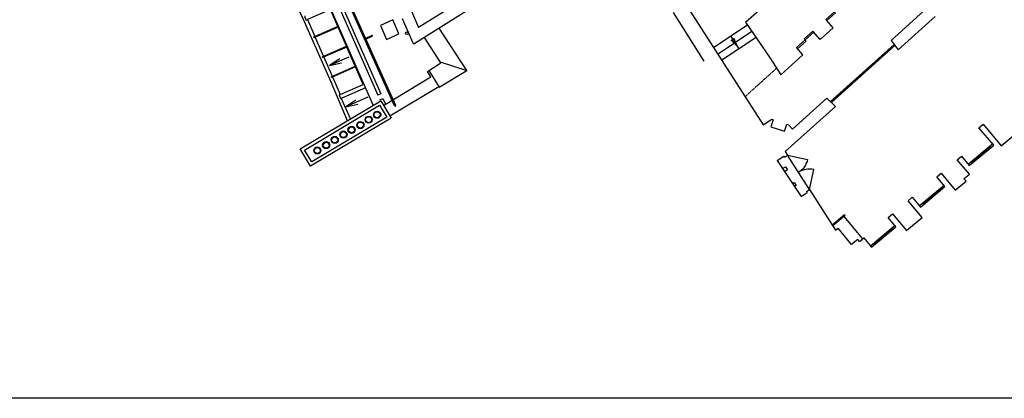
# Model space of a CAD drawing. Units: millimetres. Extents: x 533221307 to 533442565, y 181038681 to 181123459.
# Drawn here: x 533248825 to 533282940, y 181042076 to 181055214 of the extents above; entities that cross this region are included whole.
import ezdxf

# ---------------------------------------------------------------- set-up
doc = ezdxf.new("R2010")
doc.units = ezdxf.units.MM
doc.linetypes.add('Xref_plan_existing_06_Sixth Floor_new survey$0$DASHED', pattern=[19.05, 12.7, -6.35])
for name, color, linetype in [('Xref_plan_existing_06_Sixth Floor_new survey$0$Building Minor', 253, 'Continuous'), ('Xref_plan_existing_06_Sixth Floor_new survey$0$Ceiling', 241, 'Xref_plan_existing_06_Sixth Floor_new survey$0$DASHED'), ('Xref_plan_existing_06_Sixth Floor_new survey$0$F E Masonry EXISTING', 4, 'Continuous'), ('Xref_plan_existing_06_Sixth Floor_new survey$0$Fixture', 252, 'Continuous'), ('Xref_plan_existing_06_Sixth Floor_new survey$0$L10E Windows_Rooflights EXISTING', 3, 'Continuous'), ('Xref_plan_existing_06_Sixth Floor_new survey$0$L20E Doors EXISTING', 7, 'Continuous'), ('Xref_plan_existing_06_Sixth Floor_new survey$0$L30 Stairs_Balustrades', 1, 'Continuous'), ('Xref_plan_existing_06_Sixth Floor_new survey$0$L40 General glazing', 161, 'Continuous'), ('Xref_plan_existing_06_Sixth Floor_new survey$0$Lift', 1, 'Continuous'), ('Xref_plan_existing_06_Sixth Floor_new survey$0$Partition', 6, 'Continuous'), ('Xref_plan_existing_06_Sixth Floor_new survey$0$Roof', 8, 'Continuous'), ('Xref_plan_existing_06_Sixth Floor_new survey$0$Service', 1, 'Continuous'), ('Xref_plan_existing_06_Sixth Floor_new survey$0$Surface Detail', 252, 'Continuous')]:
    doc.layers.add(name, color=color, linetype=linetype)

# ---------------------------------------------------------------- blocks, each defined once
blk = doc.blocks.new('*U106')
at = {"flags": 128}
blk.add_lwpolyline([(-0.0052, 0), (0, 0)], dxfattribs=at)
blk.add_solid([(-0.00416, -0.0008), (-0.00416, 0.0008), (0, 0)])
blk = doc.blocks.new('*U95')
at = {"flags": 128}
for points in [[(0.00305, 0), (0.01139, 0)], [(0.00723, -0.0008), (0.01139, 0), (0.00723, 0.0008)]]:
    blk.add_lwpolyline(points, dxfattribs=at)
blk = doc.blocks.new('*U94')
at = {"flags": 128}
for points in [[(0.00305, 0), (0.01034, 0)], [(0.00618, -0.0008), (0.01034, 0), (0.00618, 0.0008)]]:
    blk.add_lwpolyline(points, dxfattribs=at)

msp = doc.modelspace()

# ---------------------------------------------------------------- linework, layer by layer
msp.add_lwpolyline([(533221307, 181123459), (533326106, 181123459), (533326106, 181042076), (533221307, 181042076)], close=True)
at = {"layer": 'Xref_plan_existing_06_Sixth Floor_new survey$0$Building Minor'}
for points in [[(533265975, 181062638), (533264822, 181065308), (533262007, 181071811), (533259955, 181076603), (533256527, 181076927), (533256502, 181076731), (533255712, 181076383), (533255661, 181076490), (533253039, 181075440), (533251549, 181074958), (533258166, 181059884), (533261338, 181052643)], [(533265975, 181062638), (533264822, 181065308), (533262007, 181071811), (533259955, 181076603), (533256527, 181076927), (533256502, 181076731), (533255712, 181076383), (533255661, 181076490), (533253039, 181075440), (533251549, 181074958), (533258166, 181059884), (533261338, 181052643)], [(533251786, 181074119), (533258056, 181059835), (533261228, 181052595)], [(533251786, 181074119), (533258056, 181059835), (533261228, 181052595)], [(533263004, 181053447), (533263363, 181052867), (533264313, 181053455), (533263358, 181054918)], [(533263004, 181053447), (533263363, 181052867), (533264313, 181053455), (533263358, 181054918)], [(533261428, 181052236), (533263068, 181053229), (533262955, 181053416), (533263420, 181053712), (533262848, 181054598)], [(533261428, 181052236), (533263068, 181053229), (533262955, 181053416), (533263420, 181053712), (533262848, 181054598)], [(533263396, 181053750), (533264313, 181053455)], [(533263396, 181053750), (533264313, 181053455)], [(533261338, 181052643), (533261228, 181052595)], [(533261338, 181052643), (533261228, 181052595)], [(533261644, 181051875), (533263348, 181052891)], [(533261644, 181051875), (533263348, 181052891)], [(533261302, 181052428), (533261411, 181052476)], [(533261302, 181052428), (533261411, 181052476)], [(533261302, 181052428), (533261319, 181052388)], [(533261302, 181052428), (533261319, 181052388)], [(533261411, 181052476), (533261498, 181052278)], [(533261411, 181052476), (533261498, 181052278)]]:
    msp.add_lwpolyline(points, dxfattribs=at)
for points in [[(533261322, 181055015), (533261531, 181054531), (533261967, 181054719), (533261757, 181055203)], [(533261322, 181055015), (533261531, 181054531), (533261967, 181054719), (533261757, 181055203)], [(533261691, 181051798), (533258904, 181050128), (533258545, 181050727), (533261332, 181052396)], [(533261691, 181051798), (533258904, 181050128), (533258545, 181050727), (533261332, 181052396)], [(533261540, 181051835), (533258942, 181050279), (533258696, 181050689), (533261294, 181052245)], [(533261540, 181051835), (533258942, 181050279), (533258696, 181050689), (533261294, 181052245)]]:
    msp.add_lwpolyline(points, close=True, dxfattribs=at)
for centre, radius in [((533261208, 181051915), 124), ((533261208, 181051915), 124), ((533261208, 181051915), 104), ((533261208, 181051915), 104), ((533260629, 181051556), 124), ((533260629, 181051556), 124), ((533260629, 181051556), 104), ((533260629, 181051556), 104), ((533260915, 181051743), 124), ((533260915, 181051743), 124), ((533260915, 181051743), 104), ((533260915, 181051743), 104), ((533260042, 181051228), 124), ((533260042, 181051228), 124), ((533260042, 181051228), 104), ((533260042, 181051228), 104), ((533260323, 181051391), 124), ((533260323, 181051391), 124), ((533260323, 181051391), 104), ((533260323, 181051391), 104), ((533259445, 181050859), 124), ((533259445, 181050859), 124), ((533259445, 181050859), 104), ((533259445, 181050859), 104), ((533259741, 181051042), 124), ((533259741, 181051042), 124), ((533259741, 181051042), 104), ((533259741, 181051042), 104), ((533259137, 181050674), 124), ((533259137, 181050674), 124), ((533259137, 181050674), 104), ((533259137, 181050674), 104)]:
    msp.add_circle(centre, radius, dxfattribs=at)
at = {"layer": 'Xref_plan_existing_06_Sixth Floor_new survey$0$Ceiling'}
msp.add_line((533275051, 181053529), (533273964, 181052547), dxfattribs=at)
msp.add_line((533275051, 181053529), (533273964, 181052547), dxfattribs=at)
at = {"layer": 'Xref_plan_existing_06_Sixth Floor_new survey$0$F E Masonry EXISTING'}
for p, q in [((533264186, 181055908), (533262647, 181054944)), ((533264186, 181055908), (533262647, 181054944)), ((533262402, 181055505), (533262647, 181054944)), ((533262402, 181055505), (533262647, 181054944)), ((533264500, 181055633), (533262519, 181054392)), ((533264500, 181055633), (533262519, 181054392)), ((533271471, 181055466), (533272531, 181053770)), ((533271471, 181055466), (533272531, 181053770)), ((533279016, 181054489), (533280284, 181055631)), ((533279016, 181054489), (533280284, 181055631)), ((533262081, 181055254), (533262446, 181054414)), ((533262081, 181055254), (533262446, 181054414)), ((533273973, 181055123), (533274828, 181053882)), ((533273973, 181055123), (533274828, 181053882)), ((533279268, 181054164), (533280550, 181055319)), ((533279268, 181054164), (533280550, 181055319)), ((533276557, 181054529), (533277013, 181054934)), ((533276557, 181054529), (533277013, 181054934)), ((533279016, 181054489), (533279268, 181054164)), ((533279016, 181054489), (533279268, 181054164)), ((533275601, 181051413), (533276794, 181052488)), ((533275601, 181051413), (533276794, 181052488)), ((533276794, 181052488), (533277091, 181052203)), ((533276794, 181052488), (533277091, 181052203)), ((533275352, 181050637), (533277091, 181052203)), ((533275352, 181050637), (533277091, 181052203)), ((533282831, 181050840), (533283937, 181051763)), ((533282831, 181050840), (533283937, 181051763)), ((533282063, 181051466), (533282210, 181051589)), ((533282063, 181051466), (533282210, 181051589)), ((533282576, 181050865), (533282063, 181051466)), ((533282576, 181050865), (533282063, 181051466)), ((533282210, 181051589), (533282831, 181050840)), ((533282210, 181051589), (533282831, 181050840)), ((533275352, 181050637), (533275429, 181050517)), ((533275352, 181050637), (533275429, 181050517)), ((533275068, 181050323), (533275300, 181050478)), ((533275068, 181050323), (533275300, 181050478)), ((533275068, 181050323), (533275901, 181049076)), ((533275068, 181050323), (533275901, 181049076)), ((533275321, 181050444), (533275300, 181050478)), ((533275321, 181050444), (533275300, 181050478)), ((533275321, 181050444), (533275429, 181050517)), ((533275321, 181050444), (533275429, 181050517)), ((533281312, 181050355), (533281459, 181050478)), ((533281312, 181050355), (533281459, 181050478)), ((533281733, 181049852), (533281312, 181050355)), ((533281733, 181049852), (533281312, 181050355)), ((533281459, 181050478), (533281728, 181050157)), ((533281459, 181050478), (533281728, 181050157)), ((533280602, 181049761), (533280749, 181049884)), ((533280602, 181049761), (533280749, 181049884)), ((533280749, 181049884), (533281241, 181049295)), ((533280749, 181049884), (533281241, 181049295)), ((533280885, 181049422), (533280602, 181049761)), ((533280885, 181049422), (533280602, 181049761)), ((533281241, 181049295), (533281614, 181049607)), ((533281241, 181049295), (533281614, 181049607)), ((533275901, 181049076), (533276107, 181049214)), ((533275901, 181049076), (533276107, 181049214)), ((533276085, 181049247), (533276193, 181049320)), ((533276085, 181049247), (533276193, 181049320)), ((533276085, 181049247), (533276107, 181049214)), ((533276085, 181049247), (533276107, 181049214)), ((533276193, 181049320), (533277094, 181047909)), ((533276193, 181049320), (533277094, 181047909)), ((533279606, 181048929), (533279753, 181049052)), ((533279606, 181048929), (533279753, 181049052)), ((533280092, 181048348), (533279606, 181048929)), ((533280092, 181048348), (533279606, 181048929)), ((533279753, 181049052), (533280037, 181048713)), ((533279753, 181049052), (533280037, 181048713)), ((533278916, 181048353), (533279063, 181048476)), ((533278916, 181048353), (533279063, 181048476)), ((533279187, 181048028), (533278916, 181048353)), ((533279187, 181048028), (533278916, 181048353)), ((533279063, 181048476), (533279549, 181047894)), ((533279063, 181048476), (533279549, 181047894)), ((533279549, 181047894), (533280092, 181048348)), ((533279549, 181047894), (533280092, 181048348)), ((533277094, 181047909), (533277178, 181047980)), ((533277094, 181047909), (533277178, 181047980)), ((533277650, 181047416), (533277178, 181047980)), ((533277650, 181047416), (533277178, 181047980)), ((533277920, 181047521), (533278068, 181047644)), ((533277920, 181047521), (533278068, 181047644)), ((533278068, 181047644), (533278339, 181047319)), ((533278068, 181047644), (533278339, 181047319))]:
    msp.add_line(p, q, dxfattribs=at)
for points in [[(533273973, 181055123), (533276698, 181057543)], [(533273973, 181055123), (533276698, 181057543)], [(533271104, 181056566), (533271308, 181056693), (533274590, 181051569)], [(533271104, 181056566), (533271308, 181056693), (533274590, 181051569)], [(533277013, 181054934), (533276794, 181055181)], [(533277013, 181054934), (533276794, 181055181)], [(533276557, 181054529), (533276304, 181054813)], [(533276557, 181054529), (533276304, 181054813)], [(533274828, 181053882), (533275198, 181053296), (533275959, 181053998)], [(533274828, 181053882), (533275198, 181053296), (533275959, 181053998)], [(533275959, 181053998), (533275739, 181054245)], [(533275959, 181053998), (533275739, 181054245)], [(533274590, 181051569), (533274883, 181051756), (533274932, 181051739)], [(533274590, 181051569), (533274883, 181051756), (533274932, 181051739)], [(533274932, 181051739), (533274856, 181051492), (533275322, 181051342), (533275406, 181051583)], [(533274932, 181051739), (533274856, 181051492), (533275322, 181051342), (533275406, 181051583)], [(533275406, 181051583), (533275467, 181051563), (533275601, 181051413)], [(533275406, 181051583), (533275467, 181051563), (533275601, 181051413)], [(533281614, 181049607), (533281543, 181049693), (533281733, 181049852)], [(533281614, 181049607), (533281543, 181049693), (533281733, 181049852)], [(533277920, 181047521), (533277861, 181047592), (533277650, 181047416)], [(533277920, 181047521), (533277861, 181047592), (533277650, 181047416)]]:
    msp.add_lwpolyline(points, dxfattribs=at)
msp.add_arc((533262492, 181054434), 50, 203.5352, 302.0655, dxfattribs=at)
msp.add_arc((533262492, 181054434), 50, 203.5352, 302.0655, dxfattribs=at)
at = {"layer": 'Xref_plan_existing_06_Sixth Floor_new survey$0$Fixture'}
for p, q in [((533260806, 181054568), (533261031, 181054669)), ((533260806, 181054568), (533261031, 181054669)), ((533260818, 181054540), (533261043, 181054642)), ((533260818, 181054540), (533261043, 181054642)), ((533277379, 181048383), (533278026, 181047609)), ((533277379, 181048383), (533278026, 181047609))]:
    msp.add_line(p, q, dxfattribs=at)
for points in [[(533250569, 181081694), (533252018, 181075181), (533252213, 181074971), (533252323, 181074691, -0.373604), (533252190, 181074483, 0.395447), (533252131, 181074336), (533254695, 181068483), (533256504, 181064346), (533257702, 181061562), (533260232, 181055844), (533261851, 181052245)], [(533250569, 181081694), (533252018, 181075181), (533252213, 181074971), (533252323, 181074691, -0.373604), (533252190, 181074483, 0.395447), (533252131, 181074336), (533254695, 181068483), (533256504, 181064346), (533257702, 181061562), (533260232, 181055844), (533261851, 181052245)], [(533261815, 181052228), (533260196, 181055827), (533257666, 181061546), (533256467, 181064330), (533254658, 181068467), (533252094, 181074321, -0.403254), (533252177, 181074521, 0.370264), (533252284, 181074681), (533252178, 181074949), (533251994, 181075148)], [(533261815, 181052228), (533260196, 181055827), (533257666, 181061546), (533256467, 181064330), (533254658, 181068467), (533252094, 181074321, -0.403254), (533252177, 181074521, 0.370264), (533252284, 181074681), (533252178, 181074949), (533251994, 181075148)], [(533261815, 181052228, 1.000056), (533261851, 181052245, -1.195704)], [(533261815, 181052228, 1.000056), (533261851, 181052245, -1.195704)]]:
    msp.add_lwpolyline(points, format="xyb", dxfattribs=at)
msp.add_arc((533261037, 181054655), 15, 294.281, 114.281, dxfattribs=at)
msp.add_arc((533261037, 181054655), 15, 294.281, 114.281, dxfattribs=at)
at = {"layer": 'Xref_plan_existing_06_Sixth Floor_new survey$0$L10E Windows_Rooflights EXISTING'}
for p, q in [((533281813, 181050260), (533282459, 181050800)), ((533281813, 181050260), (533282459, 181050800)), ((533282475, 181050781), (533282443, 181050819)), ((533282475, 181050781), (533282443, 181050819)), ((533281829, 181050241), (533281797, 181050280)), ((533281829, 181050241), (533281797, 181050280)), ((533280122, 181048817), (533280768, 181049356)), ((533280122, 181048817), (533280768, 181049356)), ((533280784, 181049337), (533280752, 181049376)), ((533280784, 181049337), (533280752, 181049376)), ((533280138, 181048798), (533280106, 181048836)), ((533280138, 181048798), (533280106, 181048836)), ((533278424, 181047423), (533279070, 181047963)), ((533278424, 181047423), (533279070, 181047963)), ((533279086, 181047944), (533279054, 181047982)), ((533279086, 181047944), (533279054, 181047982)), ((533278440, 181047404), (533278408, 181047442)), ((533278440, 181047404), (533278408, 181047442))]:
    msp.add_line(p, q, dxfattribs=at)
at = {"layer": 'Xref_plan_existing_06_Sixth Floor_new survey$0$L10E Windows_Rooflights EXISTING', "flags": 128}
for points in [[(533259847, 181054978), (533259590, 181055564), (533258792, 181055214), (533259049, 181054628)], [(533259847, 181054978), (533259590, 181055564), (533258792, 181055214), (533259049, 181054628)], [(533259847, 181054978), (533259008, 181054610)], [(533259847, 181054978), (533259008, 181054610)], [(533259859, 181054950), (533259020, 181054582)], [(533259859, 181054950), (533259020, 181054582)], [(533259310, 181053923), (533260148, 181054291), (533259859, 181054950)], [(533259310, 181053923), (533260148, 181054291), (533259859, 181054950)], [(533259008, 181054610), (533259020, 181054582)], [(533259008, 181054610), (533259020, 181054582)], [(533259061, 181054600), (533259351, 181053941)], [(533259061, 181054600), (533259351, 181053941)], [(533259611, 181053236), (533260449, 181053604), (533260160, 181054264), (533259322, 181053896)], [(533259611, 181053236), (533260449, 181053604), (533260160, 181054264), (533259322, 181053896)], [(533259310, 181053923), (533259322, 181053896)], [(533259310, 181053923), (533259322, 181053896)], [(533259363, 181053914), (533259652, 181053254)], [(533259363, 181053914), (533259652, 181053254)], [(533259664, 181053227), (533259932, 181052618), (533260728, 181052967), (533260461, 181053577), (533259623, 181053209)], [(533259664, 181053227), (533259932, 181052618), (533260728, 181052967), (533260461, 181053577), (533259623, 181053209)], [(533259611, 181053236), (533259623, 181053209)], [(533259611, 181053236), (533259623, 181053209)]]:
    msp.add_lwpolyline(points, dxfattribs=at)
at = {"layer": 'Xref_plan_existing_06_Sixth Floor_new survey$0$L10E Windows_Rooflights EXISTING'}
for points in [[(533258718, 181055334), (533258695, 181055324), (533258751, 181055196), (533258792, 181055214)], [(533258718, 181055334), (533258695, 181055324), (533258751, 181055196), (533258792, 181055214)], [(533259932, 181052618), (533259890, 181052600), (533259947, 181052472), (533259968, 181052481)], [(533259932, 181052618), (533259890, 181052600), (533259947, 181052472), (533259968, 181052481)]]:
    msp.add_lwpolyline(points, dxfattribs=at)
for points in [[(533282544, 181050904), (533281696, 181050195), (533281728, 181050157), (533282576, 181050865)], [(533282544, 181050904), (533281696, 181050195), (533281728, 181050157), (533282576, 181050865)], [(533280853, 181049460), (533280005, 181048751), (533280037, 181048713), (533280885, 181049422)], [(533280853, 181049460), (533280005, 181048751), (533280037, 181048713), (533280885, 181049422)], [(533279155, 181048067), (533278307, 181047358), (533278339, 181047319), (533279187, 181048028)], [(533279155, 181048067), (533278307, 181047358), (533278339, 181047319), (533279187, 181048028)]]:
    msp.add_lwpolyline(points, close=True, dxfattribs=at)
at = {"layer": 'Xref_plan_existing_06_Sixth Floor_new survey$0$L20E Doors EXISTING', "flags": 128}
for points in [[(533275429, 181050517), (533276123, 181050364, -0.198912), (533275811, 181049918)], [(533275429, 181050517), (533276123, 181050364, -0.198912), (533275811, 181049918)], [(533276193, 181049320), (533276346, 181050013, 0.198912), (533275811, 181049918)], [(533276193, 181049320), (533276346, 181050013, 0.198912), (533275811, 181049918)]]:
    msp.add_lwpolyline(points, format="xyb", dxfattribs=at)
at = {"layer": 'Xref_plan_existing_06_Sixth Floor_new survey$0$L30 Stairs_Balustrades'}
for points in [[(533274044, 181055020), (533272874, 181054247)], [(533274044, 181055020), (533272874, 181054247)], [(533274197, 181054798), (533273020, 181054020)], [(533274197, 181054798), (533273020, 181054020)], [(533274339, 181054592), (533273155, 181053809)], [(533274339, 181054592), (533273155, 181053809)]]:
    msp.add_lwpolyline(points, dxfattribs=at)
at = {"layer": 'Xref_plan_existing_06_Sixth Floor_new survey$0$L40 General glazing'}
for p, q in [((533276917, 181052370), (533279120, 181054354)), ((533276917, 181052370), (533279120, 181054354)), ((533279120, 181054354), (533279151, 181054315)), ((533279120, 181054354), (533279151, 181054315)), ((533276953, 181052335), (533279151, 181054315)), ((533276953, 181052335), (533279151, 181054315)), ((533276984, 181052396), (533279080, 181054284)), ((533276984, 181052396), (533279080, 181054284)), ((533279063, 181054302), (533279096, 181054265)), ((533279063, 181054302), (533279096, 181054265)), ((533276917, 181052370), (533276953, 181052335)), ((533276917, 181052370), (533276953, 181052335)), ((533276967, 181052415), (533277001, 181052378)), ((533276967, 181052415), (533277001, 181052378))]:
    msp.add_line(p, q, dxfattribs=at)
at = {"layer": 'Xref_plan_existing_06_Sixth Floor_new survey$0$Lift'}
for points in [[(533276761, 181055218), (533277060, 181055484), (533277093, 181055446), (533276794, 181055181)], [(533276761, 181055218), (533277060, 181055484), (533277093, 181055446), (533276794, 181055181)], [(533276304, 181054813), (533276005, 181054548), (533276039, 181054510), (533276338, 181054776)], [(533276304, 181054813), (533276005, 181054548), (533276039, 181054510), (533276338, 181054776)], [(533276039, 181054510), (533275739, 181054245), (533275773, 181054207), (533276072, 181054473)], [(533276039, 181054510), (533275739, 181054245), (533275773, 181054207), (533276072, 181054473)]]:
    msp.add_lwpolyline(points, close=True, dxfattribs=at)
at = {"layer": 'Xref_plan_existing_06_Sixth Floor_new survey$0$Partition'}
for p, q in [((533277406, 181048444), (533276980, 181048088)), ((533277406, 181048444), (533276980, 181048088)), ((533277425, 181048421), (533276996, 181048062)), ((533277425, 181048421), (533276996, 181048062)), ((533277406, 181048444), (533277425, 181048421)), ((533277406, 181048444), (533277425, 181048421))]:
    msp.add_line(p, q, dxfattribs=at)
at = {"layer": 'Xref_plan_existing_06_Sixth Floor_new survey$0$Roof'}
for points in [[(533251519, 181074010), (533257792, 181059719), (533261069, 181052239)], [(533251519, 181074010), (533257792, 181059719), (533261069, 181052239)], [(533260802, 181052847), (533259968, 181052481)], [(533260802, 181052847), (533259968, 181052481)], [(533259968, 181052481), (533260281, 181051767)], [(533259968, 181052481), (533260281, 181051767)]]:
    msp.add_lwpolyline(points, dxfattribs=at)
at = {"layer": 'Xref_plan_existing_06_Sixth Floor_new survey$0$Service'}
for points in [[(533260179, 181051706), (533259615, 181053041), (533258612, 181055326), (533258453, 181055638), (533257713, 181057449), (533257256, 181058439), (533256426, 181060356), (533255162, 181063285), (533254123, 181065625), (533250596, 181073635)], [(533260179, 181051706), (533259615, 181053041), (533258612, 181055326), (533258453, 181055638), (533257713, 181057449), (533257256, 181058439), (533256426, 181060356), (533255162, 181063285), (533254123, 181065625), (533250596, 181073635)], [(533275253, 181050045), (533275362, 181050111), (533275430, 181049999), (533275326, 181049936)], [(533275253, 181050045), (533275362, 181050111), (533275430, 181049999), (533275326, 181049936)], [(533275599, 181049528), (533275661, 181049566), (533275725, 181049461), (533275667, 181049426)], [(533275599, 181049528), (533275661, 181049566), (533275725, 181049461), (533275667, 181049426)]]:
    msp.add_lwpolyline(points, dxfattribs=at)
msp.add_circle((533262240, 181054746), 45, dxfattribs=at)
msp.add_circle((533262240, 181054746), 45, dxfattribs=at)
at = {"layer": 'Xref_plan_existing_06_Sixth Floor_new survey$0$Surface Detail'}
msp.add_line((533276193, 181049320), (533275429, 181050517), dxfattribs=at)
msp.add_line((533276193, 181049320), (533275429, 181050517), dxfattribs=at)

# ---------------------------------------------------------------- block references
at = {"layer": 'Xref_plan_existing_06_Sixth Floor_new survey$0$L10E Windows_Rooflights EXISTING', "xscale": 100000, "yscale": 100000, "zscale": 100000, "rotation": 203.70024532581}
msp.add_blockref('*U94', (533260510, 181054034), dxfattribs=at)
msp.add_blockref('*U94', (533260510, 181054034), dxfattribs=at)
at = {"layer": 'Xref_plan_existing_06_Sixth Floor_new survey$0$L30 Stairs_Balustrades', "xscale": 99999.99999999994, "yscale": 99999.99999999994, "zscale": 99999.99999999994, "rotation": 303.4668873183904}
msp.add_blockref('*U106', (533273747, 181054200), dxfattribs=at)
msp.add_blockref('*U106', (533273747, 181054200), dxfattribs=at)
at = {"layer": 'Xref_plan_existing_06_Sixth Floor_new survey$0$Roof', "xscale": 100000, "yscale": 100000, "zscale": 100000, "rotation": 203.70024532581}
msp.add_blockref('*U95', (533261171, 181052642), dxfattribs=at)
msp.add_blockref('*U95', (533261171, 181052642), dxfattribs=at)

doc.saveas('drawing.dxf')
